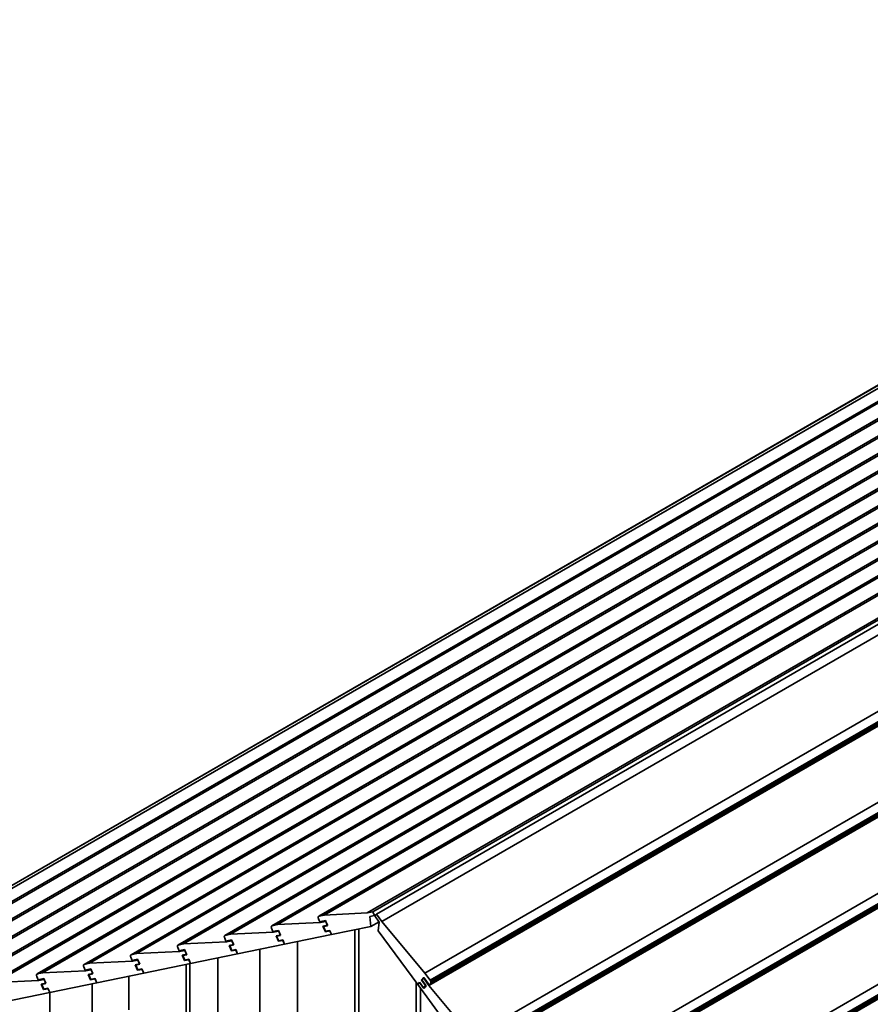
# Model space of a CAD drawing. Units: millimetres. Extents: x 1918 to 20360, y -4633 to 3307.
# Drawn here: x 7084 to 8305, y 127 to 1540 of the extents above; entities that cross this region are included whole.
import ezdxf

# ---------------------------------------------------------------- set-up
doc = ezdxf.new("R2010")
doc.units = ezdxf.units.MM
doc.header["$MEASUREMENT"] = 0
doc.layers.add('New_0_Pen_No__7_Pen_No__7', color=7, linetype='Continuous', lineweight=35)

msp = doc.modelspace()

# ---------------------------------------------------------------- linework, layer by layer
at = {"layer": 'New_0_Pen_No__7_Pen_No__7', "color": 7, "linetype": 'Continuous', "lineweight": 35}
for p, q in [((9807.5, 1539.9), (7590.4, 259.9)), ((9807.5, 1539.9), (7590.4, 259.9)), ((7590.4, 259.9), (9807.5, 1539.9)), ((7513.1, 253.7), (9730.1, 1533.7)), ((7513.1, 253.7), (9730.1, 1533.7)), ((9730.1, 1533.7), (7513.1, 253.7)), ((7513.4, 253.8), (9730.5, 1533.8)), ((7513.4, 253.8), (9730.5, 1533.8)), ((9730.5, 1533.8), (7513.4, 253.8)), ((9738, 1535.3), (7521, 255.3)), ((9738, 1535.3), (7521, 255.3)), ((7521, 255.3), (9738, 1535.3)), ((9799.6, 1538.3), (7582.6, 258.3)), ((9799.6, 1538.3), (7582.6, 258.3)), ((7582.6, 258.3), (9799.6, 1538.3)), ((9812.9, 1536.7), (7595.8, 256.7)), ((9812.9, 1536.7), (7595.8, 256.7)), ((7595.8, 256.7), (9812.9, 1536.7)), ((9820.7, 1526), (7603.7, 246)), ((9820.7, 1526), (7603.7, 246)), ((7603.7, 246), (9820.7, 1526)), ((9662.8, 1519.8), (7445.7, 239.8)), ((9662.8, 1519.8), (7445.7, 239.8)), ((7445.7, 239.8), (9662.8, 1519.8)), ((9663.1, 1519.9), (7446, 239.9)), ((9663.1, 1519.9), (7446, 239.9)), ((7446, 239.9), (9663.1, 1519.9)), ((9670.6, 1521.5), (7453.6, 241.5)), ((9670.6, 1521.5), (7453.6, 241.5)), ((7453.6, 241.5), (9670.6, 1521.5)), ((9595.4, 1506), (7378.4, 226)), ((9595.4, 1506), (7378.4, 226)), ((7378.4, 226), (9595.4, 1506)), ((9595.7, 1506.1), (7378.7, 226.1)), ((9595.7, 1506.1), (7378.7, 226.1)), ((7378.7, 226.1), (9595.7, 1506.1)), ((9603.3, 1507.6), (7386.2, 227.6)), ((9603.3, 1507.6), (7386.2, 227.6)), ((7386.2, 227.6), (9603.3, 1507.6)), ((9528, 1492.1), (7311, 212.1)), ((9528, 1492.1), (7311, 212.1)), ((7311, 212.1), (9528, 1492.1)), ((9528.3, 1492.2), (7311.3, 212.2)), ((9528.3, 1492.2), (7311.3, 212.2)), ((7311.3, 212.2), (9528.3, 1492.2)), ((9535.9, 1493.8), (7318.8, 213.8)), ((9535.9, 1493.8), (7318.8, 213.8)), ((7318.8, 213.8), (9535.9, 1493.8)), ((9460.6, 1478.3), (7243.6, 198.3)), ((9460.6, 1478.3), (7243.6, 198.3)), ((7243.6, 198.3), (9460.6, 1478.3)), ((9460.9, 1478.4), (7243.9, 198.4)), ((9460.9, 1478.4), (7243.9, 198.4)), ((7243.9, 198.4), (9460.9, 1478.4)), ((9468.5, 1479.9), (7251.5, 199.9)), ((9468.5, 1479.9), (7251.5, 199.9)), ((7251.5, 199.9), (9468.5, 1479.9)), ((9393.2, 1464.4), (7176.2, 184.4)), ((9393.2, 1464.4), (7176.2, 184.4)), ((7176.2, 184.4), (9393.2, 1464.4)), ((9393.6, 1464.5), (7176.5, 184.5)), ((9393.6, 1464.5), (7176.5, 184.5)), ((7176.5, 184.5), (9393.6, 1464.5)), ((9401.1, 1466.1), (7184.1, 186.1)), ((9401.1, 1466.1), (7184.1, 186.1)), ((7184.1, 186.1), (9401.1, 1466.1)), ((9325.9, 1450.6), (7108.8, 170.6)), ((9325.9, 1450.6), (7108.8, 170.6)), ((7108.8, 170.6), (9325.9, 1450.6)), ((9326.2, 1450.7), (7109.1, 170.7)), ((9326.2, 1450.7), (7109.1, 170.7)), ((7109.1, 170.7), (9326.2, 1450.7)), ((9333.7, 1452.2), (7116.7, 172.2)), ((9333.7, 1452.2), (7116.7, 172.2)), ((7116.7, 172.2), (9333.7, 1452.2)), ((7665.3, 171.9), (9882.3, 1451.9)), ((7665.3, 171.9), (9882.3, 1451.9)), ((9882.3, 1451.9), (7665.3, 171.9)), ((9889.9, 1441.6), (7672.9, 161.6)), ((9889.9, 1441.6), (7672.9, 161.6)), ((7672.9, 161.6), (9889.9, 1441.6)), ((7673.2, 161.2), (9890.2, 1441.2)), ((7673.2, 161.2), (9890.2, 1441.2)), ((9890.2, 1441.2), (7673.2, 161.2)), ((9258.5, 1436.7), (7041.4, 156.7)), ((9258.5, 1436.7), (7041.4, 156.7)), ((7041.4, 156.7), (9258.5, 1436.7)), ((9258.8, 1436.8), (7041.8, 156.8)), ((9258.8, 1436.8), (7041.8, 156.8)), ((7041.8, 156.8), (9258.8, 1436.8)), ((9266.3, 1438.4), (7049.3, 158.4)), ((9266.3, 1438.4), (7049.3, 158.4)), ((7049.3, 158.4), (9266.3, 1438.4)), ((9888.1, 1434.3), (7671.1, 154.3)), ((9888.1, 1434.3), (7671.1, 154.3)), ((7671.1, 154.3), (9888.1, 1434.3)), ((9888.6, 1434.9), (7671.6, 154.9)), ((7671.6, 154.9), (9888.6, 1434.9)), ((9888.6, 1434.9), (7671.6, 154.9)), ((9890.5, 1440.6), (7673.4, 160.6)), ((9890.5, 1440.6), (7673.4, 160.6)), ((7673.4, 160.6), (9890.5, 1440.6)), ((9890.6, 1437.1), (7673.5, 157.1)), ((7673.5, 157.1), (9890.6, 1437.1)), ((9890.6, 1437.1), (7673.5, 157.1)), ((7673.7, 160.1), (9890.7, 1440.1)), ((7673.7, 160.1), (9890.7, 1440.1)), ((9890.7, 1440.1), (7673.7, 160.1)), ((7673.7, 157.4), (9890.8, 1437.4)), ((9890.8, 1437.4), (7673.7, 157.4)), ((7673.7, 157.4), (9890.8, 1437.4)), ((7673.8, 159.6), (9890.9, 1439.6)), ((7673.8, 159.6), (9890.9, 1439.6)), ((9890.9, 1439.6), (7673.8, 159.6)), ((9891, 1439.1), (7673.9, 159.1)), ((9891, 1439.1), (7673.9, 159.1)), ((7673.9, 159.1), (9891, 1439.1)), ((9890.9, 1437.7), (7673.9, 157.7)), ((7673.9, 157.7), (9890.9, 1437.7)), ((9890.9, 1437.7), (7673.9, 157.7)), ((7674, 158.6), (9891, 1438.6)), ((7674, 158.6), (9891, 1438.6)), ((7674, 158.6), (9891, 1438.6)), ((7674, 158.1), (9891, 1438.1)), ((9891, 1438.1), (7674, 158.1)), ((7674, 158.1), (9891, 1438.1)), ((9191.1, 1422.9), (6974.1, 142.9)), ((9191.1, 1422.9), (6974.1, 142.9)), ((6974.1, 142.9), (9191.1, 1422.9)), ((9191.4, 1423), (6974.4, 143)), ((9191.4, 1423), (6974.4, 143)), ((6974.4, 143), (9191.4, 1423)), ((9199, 1424.5), (6981.9, 144.5)), ((9199, 1424.5), (6981.9, 144.5)), ((6981.9, 144.5), (9199, 1424.5)), ((9123.7, 1409), (6906.7, 129)), ((9123.7, 1409), (6906.7, 129)), ((6906.7, 129), (9123.7, 1409)), ((9124, 1409.1), (6907, 129.1)), ((9124, 1409.1), (6907, 129.1)), ((6907, 129.1), (9124, 1409.1)), ((9131.6, 1410.7), (6914.6, 130.7)), ((9131.6, 1410.7), (6914.6, 130.7)), ((6914.6, 130.7), (9131.6, 1410.7)), ((9056.3, 1395.2), (6839.3, 115.2)), ((9056.3, 1395.2), (6839.3, 115.2)), ((6839.3, 115.2), (9056.3, 1395.2)), ((9056.6, 1395.3), (6839.6, 115.3)), ((9056.6, 1395.3), (6839.6, 115.3)), ((6839.6, 115.3), (9056.6, 1395.3)), ((9064.2, 1396.8), (6847.2, 116.8)), ((9064.2, 1396.8), (6847.2, 116.8)), ((6847.2, 116.8), (9064.2, 1396.8)), ((6722.1, 91.2), (8939.1, 1371.2)), ((6722.1, 91.2), (8939.1, 1371.2)), ((8939.1, 1371.2), (6722.1, 91.2)), ((8988.9, 1381.3), (6771.9, 101.3)), ((8988.9, 1381.3), (6771.9, 101.3)), ((6771.9, 101.3), (8988.9, 1381.3)), ((8989.3, 1381.4), (6772.2, 101.4)), ((8989.3, 1381.4), (6772.2, 101.4)), ((6772.2, 101.4), (8989.3, 1381.4)), ((8996.8, 1383), (6779.8, 103)), ((8996.8, 1383), (6779.8, 103)), ((6779.8, 103), (8996.8, 1383)), ((8926.9, 1368.5), (6709.9, 88.5)), ((8926.9, 1368.5), (6709.9, 88.5)), ((6709.9, 88.5), (8926.9, 1368.5)), ((6710.5, 88.8), (8927.6, 1368.8)), ((6710.5, 88.8), (8927.6, 1368.8)), ((8927.6, 1368.8), (6710.5, 88.8)), ((9949.7, 1360.3), (7732.7, 80.3)), ((9949.7, 1360.3), (7732.7, 80.3)), ((7732.7, 80.3), (9949.7, 1360.3)), ((9955.5, 1342.7), (7738.5, 62.7)), ((9955.5, 1342.7), (7738.5, 62.7)), ((7738.5, 62.7), (9955.5, 1342.7)), ((9956, 1343.2), (7739, 63.2)), ((7739, 63.2), (9956, 1343.2)), ((9956, 1343.2), (7739, 63.2)), ((9957.3, 1350), (7740.2, 70)), ((9957.3, 1350), (7740.2, 70)), ((7740.2, 70), (9957.3, 1350)), ((9957.6, 1349.5), (7740.6, 69.5)), ((9957.6, 1349.5), (7740.6, 69.5)), ((7740.6, 69.5), (9957.6, 1349.5)), ((7740.8, 69), (9957.9, 1349)), ((7740.8, 69), (9957.9, 1349)), ((9957.9, 1349), (7740.8, 69)), ((9958, 1345.4), (7740.9, 65.4)), ((7740.9, 65.4), (9958, 1345.4)), ((9958, 1345.4), (7740.9, 65.4)), ((7741.1, 68.5), (9958.1, 1348.5)), ((7741.1, 68.5), (9958.1, 1348.5)), ((9958.1, 1348.5), (7741.1, 68.5)), ((9958.2, 1345.7), (7741.1, 65.7)), ((7741.1, 65.7), (9958.2, 1345.7)), ((9958.2, 1345.7), (7741.1, 65.7)), ((9958.2, 1347.9), (7741.2, 67.9)), ((9958.2, 1347.9), (7741.2, 67.9)), ((7741.2, 67.9), (9958.2, 1347.9)), ((7741.3, 67.4), (9958.4, 1347.4)), ((7741.3, 67.4), (9958.4, 1347.4)), ((9958.4, 1347.4), (7741.3, 67.4)), ((7741.3, 66.1), (9958.3, 1346.1)), ((9958.3, 1346.1), (7741.3, 66.1)), ((7741.3, 66.1), (9958.3, 1346.1)), ((9958.4, 1346.9), (7741.4, 66.9)), ((7741.4, 66.9), (9958.4, 1346.9)), ((7741.4, 66.9), (9958.4, 1346.9)), ((7741.4, 66.5), (9958.4, 1346.5)), ((9958.4, 1346.5), (7741.4, 66.5)), ((7741.4, 66.5), (9958.4, 1346.5)), ((10017.1, 1268.6), (7800.1, -11.4)), ((10017.1, 1268.6), (7800.1, -11.4)), ((7800.1, -11.4), (10017.1, 1268.6)), ((10024.6, 1258.3), (7807.6, -21.7)), ((10024.6, 1258.3), (7807.6, -21.7)), ((7807.6, -21.7), (10024.6, 1258.3)), ((10025, 1257.8), (7807.9, -22.2)), ((10025, 1257.8), (7807.9, -22.2)), ((7807.9, -22.2), (10025, 1257.8)), ((10022.9, 1251), (7805.9, -29)), ((10022.9, 1251), (7805.9, -29)), ((7805.9, -29), (10022.9, 1251)), ((10023.4, 1251.6), (7806.4, -28.4)), ((7806.4, -28.4), (10023.4, 1251.6)), ((10023.4, 1251.6), (7806.4, -28.4)), ((7808.2, -22.7), (10025.2, 1257.3)), ((7808.2, -22.7), (10025.2, 1257.3)), ((10025.2, 1257.3), (7808.2, -22.7)), ((10025.3, 1253.8), (7808.3, -26.2)), ((7808.3, -26.2), (10025.3, 1253.8)), ((10025.3, 1253.8), (7808.3, -26.2)), ((7808.4, -23.2), (10025.5, 1256.8)), ((7808.4, -23.2), (10025.5, 1256.8)), ((10025.5, 1256.8), (7808.4, -23.2)), ((10025.5, 1254), (7808.5, -26)), ((7808.5, -26), (10025.5, 1254)), ((10025.5, 1254), (7808.5, -26)), ((10025.6, 1256.3), (7808.6, -23.7)), ((10025.6, 1256.3), (7808.6, -23.7)), ((7808.6, -23.7), (10025.6, 1256.3)), ((7808.7, -24.2), (10025.7, 1255.8)), ((7808.7, -24.2), (10025.7, 1255.8)), ((10025.7, 1255.8), (7808.7, -24.2)), ((7808.7, -25.2), (10025.8, 1254.8)), ((10025.8, 1254.8), (7808.7, -25.2)), ((7808.7, -25.2), (10025.8, 1254.8)), ((7808.7, -25.6), (10025.7, 1254.4)), ((10025.7, 1254.4), (7808.7, -25.6)), ((7808.7, -25.6), (10025.7, 1254.4)), ((10025.8, 1255.3), (7808.8, -24.7)), ((7808.8, -24.7), (10025.8, 1255.3)), ((7808.8, -24.7), (10025.8, 1255.3)), ((10084.5, 1176.9), (7867.4, -103.1)), ((10084.5, 1176.9), (7867.4, -103.1)), ((7867.4, -103.1), (10084.5, 1176.9)), ((10090.3, 1159.4), (7873.2, -120.6)), ((10090.3, 1159.4), (7873.2, -120.6)), ((7873.2, -120.6), (10090.3, 1159.4)), ((10090.8, 1159.9), (7873.7, -120.1)), ((7873.7, -120.1), (10090.8, 1159.9)), ((10090.8, 1159.9), (7873.7, -120.1)), ((10092, 1166.7), (7875, -113.3)), ((10092, 1166.7), (7875, -113.3)), ((7875, -113.3), (10092, 1166.7)), ((10092.3, 1166.2), (7875.3, -113.8)), ((10092.3, 1166.2), (7875.3, -113.8)), ((7875.3, -113.8), (10092.3, 1166.2)), ((7875.6, -114.3), (10092.6, 1165.7)), ((7875.6, -114.3), (10092.6, 1165.7)), ((10092.6, 1165.7), (7875.6, -114.3)), ((10092.7, 1162.1), (7875.7, -117.9)), ((7875.7, -117.9), (10092.7, 1162.1)), ((10092.7, 1162.1), (7875.7, -117.9)), ((7875.8, -114.8), (10092.8, 1165.2)), ((7875.8, -114.8), (10092.8, 1165.2)), ((10092.8, 1165.2), (7875.8, -114.8)), ((10092.9, 1162.4), (7875.9, -117.6)), ((7875.9, -117.6), (10092.9, 1162.4)), ((10092.9, 1162.4), (7875.9, -117.6)), ((10093, 1164.6), (7876, -115.4)), ((10093, 1164.6), (7876, -115.4)), ((7876, -115.4), (10093, 1164.6)), ((7876, -117.2), (10093.1, 1162.8)), ((10093.1, 1162.8), (7876, -117.2)), ((7876, -117.2), (10093.1, 1162.8)), ((7876.1, -115.9), (10093.1, 1164.1)), ((7876.1, -115.9), (10093.1, 1164.1)), ((10093.1, 1164.1), (7876.1, -115.9)), ((10093.2, 1163.6), (7876.1, -116.4)), ((7876.1, -116.4), (10093.2, 1163.6)), ((7876.1, -116.4), (10093.2, 1163.6)), ((7876.1, -116.8), (10093.1, 1163.2)), ((10093.1, 1163.2), (7876.1, -116.8)), ((7876.1, -116.8), (10093.1, 1163.2)), ((7513.4, 253.8), (7521, 255.3)), ((7513.4, 253.8), (7521, 255.3)), ((7521, 255.3), (7513.4, 253.8)), ((7521, 255.3), (7582.6, 258.3)), ((7521, 255.3), (7582.6, 258.3)), ((7582.6, 258.3), (7521, 255.3)), ((7582.6, 258.3), (7590.4, 259.9)), ((7582.6, 258.3), (7590.4, 259.9)), ((7590.4, 259.9), (7582.6, 258.3)), ((7592.9, 254.4), (7586.4, 253.1)), ((7586.4, 253.1), (7592.9, 254.4)), ((7586.4, 253.1), (7592.9, 254.4)), ((7590.4, 259.9), (7592.9, 254.4)), ((7590.4, 259.9), (7592.9, 254.4)), ((7592.9, 254.4), (7590.4, 259.9)), ((7594.7, 255.4), (7592.9, 254.4)), ((7592.9, 254.4), (7594.7, 255.4)), ((7592.9, 254.4), (7594.7, 255.4)), ((7593.4, 254), (7595.8, 256.7)), ((7593.4, 254), (7595.8, 256.7)), ((7595.8, 256.7), (7593.4, 254)), ((7595.8, 256.7), (7603.7, 246)), ((7595.8, 256.7), (7603.7, 246)), ((7603.7, 246), (7595.8, 256.7)), ((7446, 239.9), (7453.6, 241.5)), ((7446, 239.9), (7453.6, 241.5)), ((7453.6, 241.5), (7446, 239.9)), ((7453.6, 241.5), (7515.2, 244.4)), ((7453.6, 241.5), (7515.2, 244.4)), ((7515.2, 244.4), (7453.6, 241.5)), ((7512.3, 252.5), (7512.4, 252.9)), ((7512.3, 252.5), (7512.4, 252.9)), ((7512.4, 252.9), (7512.3, 252.5)), ((7512.3, 252), (7512.3, 252.5)), ((7512.3, 252), (7512.3, 252.5)), ((7512.3, 252.5), (7512.3, 252)), ((7512.3, 251.6), (7512.3, 252)), ((7512.3, 252), (7512.3, 251.6)), ((7512.3, 252), (7512.3, 251.6)), ((7512.4, 251.1), (7512.3, 251.6)), ((7512.3, 251.6), (7512.4, 251.1)), ((7512.3, 251.6), (7512.4, 251.1)), ((7512.4, 252.9), (7512.6, 253.2)), ((7512.4, 252.9), (7512.6, 253.2)), ((7512.6, 253.2), (7512.4, 252.9)), ((7512.5, 250.5), (7512.4, 251.1)), ((7512.4, 251.1), (7512.5, 250.5)), ((7512.4, 251.1), (7512.5, 250.5)), ((7512.7, 250), (7512.5, 250.5)), ((7512.5, 250.5), (7512.7, 250)), ((7512.5, 250.5), (7512.7, 250)), ((7512.6, 253.2), (7512.8, 253.5)), ((7512.6, 253.2), (7512.8, 253.5)), ((7512.8, 253.5), (7512.6, 253.2)), ((7514.7, 245.6), (7512.7, 250)), ((7512.7, 250), (7514.7, 245.6)), ((7512.7, 250), (7514.7, 245.6)), ((7512.8, 253.5), (7513.1, 253.7)), ((7512.8, 253.5), (7513.1, 253.7)), ((7513.1, 253.7), (7512.8, 253.5)), ((7513.1, 253.7), (7513.4, 253.8)), ((7513.1, 253.7), (7513.4, 253.8)), ((7513.4, 253.8), (7513.1, 253.7)), ((7522.6, 247.2), (7514.7, 245.6)), ((7514.7, 245.6), (7522.6, 247.2)), ((7514.7, 245.6), (7522.6, 247.2)), ((7518.6, 246.4), (7515.2, 244.4)), ((7518.6, 246.4), (7515.2, 244.4)), ((7515.2, 244.4), (7518.6, 246.4)), ((7515.2, 244.4), (7523.1, 246)), ((7515.2, 244.4), (7523.1, 246)), ((7523.1, 246), (7515.2, 244.4)), ((7525.5, 240.5), (7519.1, 239.2)), ((7519.1, 239.2), (7525.5, 240.5)), ((7519.1, 239.2), (7525.5, 240.5)), ((7525.7, 240), (7522.6, 247.2)), ((7522.6, 247.2), (7525.7, 240)), ((7522.6, 247.2), (7525.7, 240)), ((7523.1, 246), (7525.5, 240.5)), ((7523.1, 246), (7525.5, 240.5)), ((7525.5, 240.5), (7523.1, 246)), ((7586.4, 253.1), (7587.9, 238.9)), ((7586.4, 253.1), (7587.9, 238.9)), ((7587.9, 238.9), (7586.4, 253.1)), ((7599.6, 245.6), (7587.9, 238.9)), ((7587.9, 238.9), (7599.6, 245.6)), ((7587.9, 238.9), (7599.6, 245.6)), ((7599.9, 245.2), (7593.4, 254)), ((7593.4, 254), (7599.9, 245.2)), ((7593.4, 254), (7599.9, 245.2)), ((7598.4, 232.7), (7599.9, 245.2)), ((7598.4, 232.7), (7599.9, 245.2)), ((7599.9, 245.2), (7598.4, 232.7)), ((7603.7, 246), (7665.3, 171.9)), ((7603.7, 246), (7665.3, 171.9)), ((7665.3, 171.9), (7603.7, 246)), ((7378.4, 226), (7378.7, 226.1)), ((7378.4, 226), (7378.7, 226.1)), ((7378.7, 226.1), (7378.4, 226)), ((7378.7, 226.1), (7386.2, 227.6)), ((7378.7, 226.1), (7386.2, 227.6)), ((7386.2, 227.6), (7378.7, 226.1)), ((7386.2, 227.6), (7447.8, 230.6)), ((7386.2, 227.6), (7447.8, 230.6)), ((7447.8, 230.6), (7386.2, 227.6)), ((7444.9, 238.2), (7445, 238.6)), ((7444.9, 238.2), (7445, 238.6)), ((7445, 238.6), (7444.9, 238.2)), ((7444.9, 237.7), (7444.9, 238.2)), ((7444.9, 238.2), (7444.9, 237.7)), ((7444.9, 238.2), (7444.9, 237.7)), ((7445, 237.2), (7444.9, 237.7)), ((7444.9, 237.7), (7445, 237.2)), ((7444.9, 237.7), (7445, 237.2)), ((7445, 238.6), (7445.1, 239)), ((7445, 238.6), (7445.1, 239)), ((7445.1, 239), (7445, 238.6)), ((7445.2, 236.7), (7445, 237.2)), ((7445, 237.2), (7445.2, 236.7)), ((7445, 237.2), (7445.2, 236.7)), ((7445.1, 239), (7445.2, 239.4)), ((7445.1, 239), (7445.2, 239.4)), ((7445.2, 239.4), (7445.1, 239)), ((7445.2, 239.4), (7445.5, 239.6)), ((7445.2, 239.4), (7445.5, 239.6)), ((7445.5, 239.6), (7445.2, 239.4)), ((7445.4, 236.2), (7445.2, 236.7)), ((7445.2, 236.7), (7445.4, 236.2)), ((7445.2, 236.7), (7445.4, 236.2)), ((7447.3, 231.7), (7445.4, 236.2)), ((7445.4, 236.2), (7447.3, 231.7)), ((7445.4, 236.2), (7447.3, 231.7)), ((7445.5, 239.6), (7445.7, 239.8)), ((7445.5, 239.6), (7445.7, 239.8)), ((7445.7, 239.8), (7445.5, 239.6)), ((7445.7, 239.8), (7446, 239.9)), ((7445.7, 239.8), (7446, 239.9)), ((7446, 239.9), (7445.7, 239.8)), ((7455.2, 233.3), (7447.3, 231.7)), ((7447.3, 231.7), (7455.2, 233.3)), ((7447.3, 231.7), (7455.2, 233.3)), ((7451.2, 232.5), (7447.8, 230.6)), ((7451.2, 232.5), (7447.8, 230.6)), ((7447.8, 230.6), (7451.2, 232.5)), ((7447.8, 230.6), (7455.7, 232.2)), ((7447.8, 230.6), (7455.7, 232.2)), ((7455.7, 232.2), (7447.8, 230.6)), ((7458.1, 226.6), (7451.7, 225.3)), ((7451.7, 225.3), (7458.1, 226.6)), ((7451.7, 225.3), (7458.1, 226.6)), ((7452.6, 225), (7458.3, 226.1)), ((7452.6, 225), (7458.3, 226.1)), ((7458.3, 226.1), (7452.6, 225)), ((7458.3, 226.1), (7455.2, 233.3)), ((7455.2, 233.3), (7458.3, 226.1)), ((7455.2, 233.3), (7458.3, 226.1)), ((7455.7, 232.2), (7458.1, 226.6)), ((7455.7, 232.2), (7458.1, 226.6)), ((7458.1, 226.6), (7455.7, 232.2)), ((7531.3, 227.2), (7463.9, 213.4)), ((7463.9, 213.4), (7531.3, 227.2)), ((7463.9, 213.4), (7531.3, 227.2)), ((7519.1, 239.2), (7522.5, 231.4)), ((7519.1, 239.2), (7522.5, 231.4)), ((7522.5, 231.4), (7519.1, 239.2)), ((7520, 238.8), (7525.7, 240)), ((7520, 238.8), (7525.7, 240)), ((7525.7, 240), (7520, 238.8)), ((7521.5, 239.7), (7520, 238.8)), ((7521.5, 239.7), (7520, 238.8)), ((7521.5, 239.7), (7520, 238.8)), ((7522.9, 232.2), (7520, 238.8)), ((7520, 238.8), (7522.9, 232.2)), ((7520, 238.8), (7522.9, 232.2)), ((7522.5, 231.4), (7528.9, 232.7)), ((7522.5, 231.4), (7528.9, 232.7)), ((7528.9, 232.7), (7522.5, 231.4)), ((7524.2, 232.4), (7522.5, 231.4)), ((7524.2, 232.4), (7522.5, 231.4)), ((7522.5, 231.4), (7524.2, 232.4)), ((7528.6, 233.3), (7522.9, 232.2)), ((7522.9, 232.2), (7528.6, 233.3)), ((7522.9, 232.2), (7528.6, 233.3)), ((7531.3, 227.2), (7528.6, 233.3)), ((7528.6, 233.3), (7531.3, 227.2)), ((7528.6, 233.3), (7531.3, 227.2)), ((7528.9, 232.7), (7531.3, 227.2)), ((7528.9, 232.7), (7531.3, 227.2)), ((7531.3, 227.2), (7528.9, 232.7)), ((7587.9, 238.9), (7531.3, 227.2)), ((7531.3, 227.2), (7587.9, 238.9)), ((7531.3, 227.2), (7587.9, 238.9)), ((7531.3, 227.2), (7531.3, 227.2)), ((7531.3, 227.2), (7531.3, 227.2)), ((7531.3, 227.2), (7531.3, 227.2)), ((7564.6, 234.1), (7564.6, -9.1)), ((7564.6, 234.1), (7564.6, -9.1)), ((7564.6, -9.1), (7564.6, 234.1)), ((7570.6, -10.6), (7570.6, 235.3)), ((7570.6, -10.6), (7570.6, 235.3)), ((7570.6, 235.3), (7570.6, -10.6)), ((7655, 155.8), (7598.4, 232.7)), ((7598.4, 232.7), (7655, 155.8)), ((7598.4, 232.7), (7655, 155.8)), ((7310.5, 211.7), (7310.7, 211.9)), ((7310.5, 211.7), (7310.7, 211.9)), ((7310.7, 211.9), (7310.5, 211.7)), ((7310.7, 211.9), (7311, 212.1)), ((7310.7, 211.9), (7311, 212.1)), ((7311, 212.1), (7310.7, 211.9)), ((7311, 212.1), (7311.3, 212.2)), ((7311, 212.1), (7311.3, 212.2)), ((7311.3, 212.2), (7311, 212.1)), ((7311.3, 212.2), (7318.8, 213.8)), ((7311.3, 212.2), (7318.8, 213.8)), ((7318.8, 213.8), (7311.3, 212.2)), ((7318.8, 213.8), (7380.4, 216.7)), ((7318.8, 213.8), (7380.4, 216.7)), ((7380.4, 216.7), (7318.8, 213.8)), ((7377.5, 224.3), (7377.6, 224.8)), ((7377.5, 224.3), (7377.6, 224.8)), ((7377.6, 224.8), (7377.5, 224.3)), ((7377.5, 223.9), (7377.5, 224.3)), ((7377.5, 224.3), (7377.5, 223.9)), ((7377.5, 224.3), (7377.5, 223.9)), ((7377.6, 223.4), (7377.5, 223.9)), ((7377.5, 223.9), (7377.6, 223.4)), ((7377.5, 223.9), (7377.6, 223.4)), ((7377.6, 224.8), (7377.7, 225.2)), ((7377.6, 224.8), (7377.7, 225.2)), ((7377.7, 225.2), (7377.6, 224.8)), ((7377.8, 222.8), (7377.6, 223.4)), ((7377.6, 223.4), (7377.8, 222.8)), ((7377.6, 223.4), (7377.8, 222.8)), ((7377.7, 225.2), (7377.9, 225.5)), ((7377.7, 225.2), (7377.9, 225.5)), ((7377.9, 225.5), (7377.7, 225.2)), ((7378, 222.3), (7377.8, 222.8)), ((7377.8, 222.8), (7378, 222.3)), ((7377.8, 222.8), (7378, 222.3)), ((7377.9, 225.5), (7378.1, 225.8)), ((7377.9, 225.5), (7378.1, 225.8)), ((7378.1, 225.8), (7377.9, 225.5)), ((7379.9, 217.9), (7378, 222.3)), ((7378, 222.3), (7379.9, 217.9)), ((7378, 222.3), (7379.9, 217.9)), ((7378.1, 225.8), (7378.4, 226)), ((7378.1, 225.8), (7378.4, 226)), ((7378.4, 226), (7378.1, 225.8)), ((7387.8, 219.5), (7379.9, 217.9)), ((7379.9, 217.9), (7387.8, 219.5)), ((7379.9, 217.9), (7387.8, 219.5)), ((7383.8, 218.7), (7380.4, 216.7)), ((7383.8, 218.7), (7380.4, 216.7)), ((7380.4, 216.7), (7383.8, 218.7)), ((7380.4, 216.7), (7388.3, 218.3)), ((7380.4, 216.7), (7388.3, 218.3)), ((7388.3, 218.3), (7380.4, 216.7)), ((7390.7, 212.8), (7384.3, 211.5)), ((7384.3, 211.5), (7390.7, 212.8)), ((7384.3, 211.5), (7390.7, 212.8)), ((7385.2, 211.1), (7391, 212.3)), ((7385.2, 211.1), (7391, 212.3)), ((7391, 212.3), (7385.2, 211.1)), ((7386.7, 212), (7385.2, 211.1)), ((7386.7, 212), (7385.2, 211.1)), ((7386.7, 212), (7385.2, 211.1)), ((7391, 212.3), (7387.8, 219.5)), ((7387.8, 219.5), (7391, 212.3)), ((7387.8, 219.5), (7391, 212.3)), ((7388.3, 218.3), (7390.7, 212.8)), ((7388.3, 218.3), (7390.7, 212.8)), ((7390.7, 212.8), (7388.3, 218.3)), ((7463.9, 213.4), (7396.6, 199.5)), ((7396.6, 199.5), (7463.9, 213.4)), ((7396.6, 199.5), (7463.9, 213.4)), ((7451.7, 225.3), (7455.1, 217.6)), ((7451.7, 225.3), (7455.1, 217.6)), ((7455.1, 217.6), (7451.7, 225.3)), ((7454.1, 225.8), (7452.6, 225)), ((7454.1, 225.8), (7452.6, 225)), ((7454.1, 225.8), (7452.6, 225)), ((7455.5, 218.3), (7452.6, 225)), ((7452.6, 225), (7455.5, 218.3)), ((7452.6, 225), (7455.5, 218.3)), ((7455.1, 217.6), (7461.5, 218.9)), ((7455.1, 217.6), (7461.5, 218.9)), ((7461.5, 218.9), (7455.1, 217.6)), ((7456.8, 218.6), (7455.1, 217.6)), ((7456.8, 218.6), (7455.1, 217.6)), ((7455.1, 217.6), (7456.8, 218.6)), ((7461.3, 219.5), (7455.5, 218.3)), ((7455.5, 218.3), (7461.3, 219.5)), ((7455.5, 218.3), (7461.3, 219.5)), ((7463.9, 213.4), (7461.3, 219.5)), ((7461.3, 219.5), (7463.9, 213.4)), ((7461.3, 219.5), (7463.9, 213.4)), ((7461.5, 218.9), (7463.9, 213.4)), ((7461.5, 218.9), (7463.9, 213.4)), ((7463.9, 213.4), (7461.5, 218.9)), ((7464, 213.4), (7463.9, 213.4)), ((7463.9, 213.4), (7464, 213.4)), ((7463.9, 213.4), (7464, 213.4)), ((7482.3, 6.7), (7482.3, 217.2)), ((7482.3, 6.7), (7482.3, 217.2)), ((7482.3, 217.2), (7482.3, 6.7)), ((7242.9, 197.5), (7243.1, 197.8)), ((7242.9, 197.5), (7243.1, 197.8)), ((7243.1, 197.8), (7242.9, 197.5)), ((7243.1, 197.8), (7243.3, 198.1)), ((7243.1, 197.8), (7243.3, 198.1)), ((7243.3, 198.1), (7243.1, 197.8)), ((7243.3, 198.1), (7243.6, 198.3)), ((7243.3, 198.1), (7243.6, 198.3)), ((7243.6, 198.3), (7243.3, 198.1)), ((7243.6, 198.3), (7243.9, 198.4)), ((7243.6, 198.3), (7243.9, 198.4)), ((7243.9, 198.4), (7243.6, 198.3)), ((7243.9, 198.4), (7251.5, 199.9)), ((7243.9, 198.4), (7251.5, 199.9)), ((7251.5, 199.9), (7243.9, 198.4)), ((7251.5, 199.9), (7313.1, 202.9)), ((7251.5, 199.9), (7313.1, 202.9)), ((7313.1, 202.9), (7251.5, 199.9)), ((7310.1, 210.5), (7310.2, 210.9)), ((7310.1, 210.5), (7310.2, 210.9)), ((7310.2, 210.9), (7310.1, 210.5)), ((7310.2, 210), (7310.1, 210.5)), ((7310.1, 210.5), (7310.2, 210)), ((7310.1, 210.5), (7310.2, 210)), ((7310.2, 210.9), (7310.3, 211.3)), ((7310.2, 210.9), (7310.3, 211.3)), ((7310.3, 211.3), (7310.2, 210.9)), ((7310.2, 209.5), (7310.2, 210)), ((7310.2, 210), (7310.2, 209.5)), ((7310.2, 210), (7310.2, 209.5)), ((7310.4, 209), (7310.2, 209.5)), ((7310.2, 209.5), (7310.4, 209)), ((7310.2, 209.5), (7310.4, 209)), ((7310.3, 211.3), (7310.5, 211.7)), ((7310.3, 211.3), (7310.5, 211.7)), ((7310.5, 211.7), (7310.3, 211.3)), ((7310.6, 208.5), (7310.4, 209)), ((7310.4, 209), (7310.6, 208.5)), ((7310.4, 209), (7310.6, 208.5)), ((7312.5, 204), (7310.6, 208.5)), ((7310.6, 208.5), (7312.5, 204)), ((7310.6, 208.5), (7312.5, 204)), ((7320.4, 205.6), (7312.5, 204)), ((7312.5, 204), (7320.4, 205.6)), ((7312.5, 204), (7320.4, 205.6)), ((7316.4, 204.8), (7313.1, 202.9)), ((7316.4, 204.8), (7313.1, 202.9)), ((7313.1, 202.9), (7316.4, 204.8)), ((7313.1, 202.9), (7320.9, 204.5)), ((7313.1, 202.9), (7320.9, 204.5)), ((7320.9, 204.5), (7313.1, 202.9)), ((7323.4, 198.9), (7316.9, 197.6)), ((7316.9, 197.6), (7323.4, 198.9)), ((7316.9, 197.6), (7323.4, 198.9)), ((7317.8, 197.3), (7323.6, 198.4)), ((7317.8, 197.3), (7323.6, 198.4)), ((7323.6, 198.4), (7317.8, 197.3)), ((7319.3, 198.1), (7317.8, 197.3)), ((7319.3, 198.1), (7317.8, 197.3)), ((7319.3, 198.1), (7317.8, 197.3)), ((7323.6, 198.4), (7320.4, 205.6)), ((7320.4, 205.6), (7323.6, 198.4)), ((7320.4, 205.6), (7323.6, 198.4)), ((7320.9, 204.5), (7323.4, 198.9)), ((7320.9, 204.5), (7323.4, 198.9)), ((7323.4, 198.9), (7320.9, 204.5)), ((7396.6, 199.5), (7329.2, 185.7)), ((7329.2, 185.7), (7396.6, 199.5)), ((7329.2, 185.7), (7396.6, 199.5)), ((7384.3, 211.5), (7387.7, 203.7)), ((7384.3, 211.5), (7387.7, 203.7)), ((7387.7, 203.7), (7384.3, 211.5)), ((7388.1, 204.5), (7385.2, 211.1)), ((7385.2, 211.1), (7388.1, 204.5)), ((7385.2, 211.1), (7388.1, 204.5)), ((7387.7, 203.7), (7394.1, 205)), ((7387.7, 203.7), (7394.1, 205)), ((7394.1, 205), (7387.7, 203.7)), ((7389.4, 204.7), (7387.7, 203.7)), ((7389.4, 204.7), (7387.7, 203.7)), ((7387.7, 203.7), (7389.4, 204.7)), ((7393.9, 205.6), (7388.1, 204.5)), ((7388.1, 204.5), (7393.9, 205.6)), ((7388.1, 204.5), (7393.9, 205.6)), ((7396.6, 199.5), (7393.9, 205.6)), ((7393.9, 205.6), (7396.6, 199.5)), ((7393.9, 205.6), (7396.6, 199.5)), ((7394.1, 205), (7396.6, 199.5)), ((7394.1, 205), (7396.6, 199.5)), ((7396.6, 199.5), (7394.1, 205)), ((7396.6, 199.5), (7396.6, 199.5)), ((7396.6, 199.5), (7396.6, 199.5)), ((7396.6, 199.5), (7396.6, 199.5)), ((7428.6, -1186.2), (7428.6, 206.1)), ((7428.6, -1186.2), (7428.6, 206.1)), ((7428.6, 206.1), (7428.6, -1186.2)), ((7175.5, 183.6), (7175.7, 184)), ((7175.5, 183.6), (7175.7, 184)), ((7175.7, 184), (7175.5, 183.6)), ((7175.7, 184), (7175.9, 184.2)), ((7175.7, 184), (7175.9, 184.2)), ((7175.9, 184.2), (7175.7, 184)), ((7175.9, 184.2), (7176.2, 184.4)), ((7175.9, 184.2), (7176.2, 184.4)), ((7176.2, 184.4), (7175.9, 184.2)), ((7176.2, 184.4), (7176.5, 184.5)), ((7176.2, 184.4), (7176.5, 184.5)), ((7176.5, 184.5), (7176.2, 184.4)), ((7176.5, 184.5), (7184.1, 186.1)), ((7176.5, 184.5), (7184.1, 186.1)), ((7184.1, 186.1), (7176.5, 184.5)), ((7184.1, 186.1), (7245.7, 189)), ((7184.1, 186.1), (7245.7, 189)), ((7245.7, 189), (7184.1, 186.1)), ((7242.8, 197.1), (7242.9, 197.5)), ((7242.8, 197.1), (7242.9, 197.5)), ((7242.9, 197.5), (7242.8, 197.1)), ((7242.8, 196.6), (7242.8, 197.1)), ((7242.8, 196.6), (7242.8, 197.1)), ((7242.8, 197.1), (7242.8, 196.6)), ((7242.8, 196.2), (7242.8, 196.6)), ((7242.8, 196.6), (7242.8, 196.2)), ((7242.8, 196.6), (7242.8, 196.2)), ((7242.9, 195.7), (7242.8, 196.2)), ((7242.8, 196.2), (7242.9, 195.7)), ((7242.8, 196.2), (7242.9, 195.7)), ((7243, 195.1), (7242.9, 195.7)), ((7242.9, 195.7), (7243, 195.1)), ((7242.9, 195.7), (7243, 195.1)), ((7243.2, 194.6), (7243, 195.1)), ((7243, 195.1), (7243.2, 194.6)), ((7243, 195.1), (7243.2, 194.6)), ((7245.2, 190.2), (7243.2, 194.6)), ((7243.2, 194.6), (7245.2, 190.2)), ((7243.2, 194.6), (7245.2, 190.2)), ((7253, 191.8), (7245.2, 190.2)), ((7245.2, 190.2), (7253, 191.8)), ((7245.2, 190.2), (7253, 191.8)), ((7249, 191), (7245.7, 189)), ((7249, 191), (7245.7, 189)), ((7245.7, 189), (7249, 191)), ((7245.7, 189), (7253.6, 190.6)), ((7245.7, 189), (7253.6, 190.6)), ((7253.6, 190.6), (7245.7, 189)), ((7256, 185.1), (7249.5, 183.8)), ((7249.5, 183.8), (7256, 185.1)), ((7249.5, 183.8), (7256, 185.1)), ((7249.5, 183.8), (7252.9, 176)), ((7249.5, 183.8), (7252.9, 176)), ((7252.9, 176), (7249.5, 183.8)), ((7250.5, 183.4), (7256.2, 184.6)), ((7250.5, 183.4), (7256.2, 184.6)), ((7256.2, 184.6), (7250.5, 183.4)), ((7252, 184.3), (7250.5, 183.4)), ((7252, 184.3), (7250.5, 183.4)), ((7252, 184.3), (7250.5, 183.4)), ((7256.2, 184.6), (7253, 191.8)), ((7253, 191.8), (7256.2, 184.6)), ((7253, 191.8), (7256.2, 184.6)), ((7253.6, 190.6), (7256, 185.1)), ((7253.6, 190.6), (7256, 185.1)), ((7256, 185.1), (7253.6, 190.6)), ((7329.2, 185.7), (7261.8, 171.8)), ((7261.8, 171.8), (7329.2, 185.7)), ((7261.8, 171.8), (7329.2, 185.7)), ((7316.9, 197.6), (7320.3, 189.9)), ((7316.9, 197.6), (7320.3, 189.9)), ((7320.3, 189.9), (7316.9, 197.6)), ((7320.8, 190.6), (7317.8, 197.3)), ((7317.8, 197.3), (7320.8, 190.6)), ((7317.8, 197.3), (7320.8, 190.6)), ((7320.3, 189.9), (7326.8, 191.2)), ((7320.3, 189.9), (7326.8, 191.2)), ((7326.8, 191.2), (7320.3, 189.9)), ((7322.1, 190.9), (7320.3, 189.9)), ((7322.1, 190.9), (7320.3, 189.9)), ((7320.3, 189.9), (7322.1, 190.9)), ((7326.5, 191.8), (7320.8, 190.6)), ((7320.8, 190.6), (7326.5, 191.8)), ((7320.8, 190.6), (7326.5, 191.8)), ((7322.9, -1040.2), (7322.9, 184.4)), ((7322.9, -1040.2), (7322.9, 184.4)), ((7322.9, 184.4), (7322.9, -1040.2)), ((7329.2, 185.7), (7326.5, 191.8)), ((7326.5, 191.8), (7329.2, 185.7)), ((7326.5, 191.8), (7329.2, 185.7)), ((7326.8, 191.2), (7329.2, 185.7)), ((7326.8, 191.2), (7329.2, 185.7)), ((7329.2, 185.7), (7326.8, 191.2)), ((7328.1, -1043.2), (7328.1, 185.5)), ((7328.1, -1043.2), (7328.1, 185.5)), ((7328.1, 185.5), (7328.1, -1043.2)), ((7329.2, 185.7), (7329.2, 185.7)), ((7329.2, 185.7), (7329.2, 185.7)), ((7329.2, 185.7), (7329.2, 185.7)), ((7368, -1151.2), (7368, 193.7)), ((7368, -1151.2), (7368, 193.7)), ((7368, 193.7), (7368, -1151.2)), ((7108.1, 169.4), (7108.2, 169.8)), ((7108.1, 169.4), (7108.2, 169.8)), ((7108.2, 169.8), (7108.1, 169.4)), ((7108.2, 169.8), (7108.3, 170.1)), ((7108.2, 169.8), (7108.3, 170.1)), ((7108.3, 170.1), (7108.2, 169.8)), ((7108.3, 170.1), (7108.6, 170.4)), ((7108.3, 170.1), (7108.6, 170.4)), ((7108.6, 170.4), (7108.3, 170.1)), ((7108.6, 170.4), (7108.8, 170.6)), ((7108.6, 170.4), (7108.8, 170.6)), ((7108.8, 170.6), (7108.6, 170.4)), ((7108.8, 170.6), (7109.1, 170.7)), ((7108.8, 170.6), (7109.1, 170.7)), ((7109.1, 170.7), (7108.8, 170.6)), ((7109.1, 170.7), (7116.7, 172.2)), ((7109.1, 170.7), (7116.7, 172.2)), ((7116.7, 172.2), (7109.1, 170.7)), ((7116.7, 172.2), (7178.3, 175.2)), ((7116.7, 172.2), (7178.3, 175.2)), ((7178.3, 175.2), (7116.7, 172.2)), ((7175.4, 183.2), (7175.5, 183.6)), ((7175.4, 183.2), (7175.5, 183.6)), ((7175.5, 183.6), (7175.4, 183.2)), ((7175.4, 182.8), (7175.4, 183.2)), ((7175.4, 182.8), (7175.4, 183.2)), ((7175.4, 183.2), (7175.4, 182.8)), ((7175.4, 182.3), (7175.4, 182.8)), ((7175.4, 182.8), (7175.4, 182.3)), ((7175.4, 182.8), (7175.4, 182.3)), ((7175.5, 181.8), (7175.4, 182.3)), ((7175.4, 182.3), (7175.5, 181.8)), ((7175.4, 182.3), (7175.5, 181.8)), ((7175.6, 181.3), (7175.5, 181.8)), ((7175.5, 181.8), (7175.6, 181.3)), ((7175.5, 181.8), (7175.6, 181.3)), ((7175.8, 180.8), (7175.6, 181.3)), ((7175.6, 181.3), (7175.8, 180.8)), ((7175.6, 181.3), (7175.8, 180.8)), ((7177.8, 176.3), (7175.8, 180.8)), ((7175.8, 180.8), (7177.8, 176.3)), ((7175.8, 180.8), (7177.8, 176.3)), ((7185.7, 177.9), (7177.8, 176.3)), ((7177.8, 176.3), (7185.7, 177.9)), ((7177.8, 176.3), (7185.7, 177.9)), ((7181.7, 177.1), (7178.3, 175.2)), ((7181.7, 177.1), (7178.3, 175.2)), ((7178.3, 175.2), (7181.7, 177.1)), ((7178.3, 175.2), (7186.2, 176.8)), ((7178.3, 175.2), (7186.2, 176.8)), ((7186.2, 176.8), (7178.3, 175.2)), ((7188.6, 171.2), (7182.1, 169.9)), ((7182.1, 169.9), (7188.6, 171.2)), ((7182.1, 169.9), (7188.6, 171.2)), ((7182.1, 169.9), (7185.5, 162.2)), ((7182.1, 169.9), (7185.5, 162.2)), ((7185.5, 162.2), (7182.1, 169.9)), ((7183.1, 169.6), (7188.8, 170.7)), ((7183.1, 169.6), (7188.8, 170.7)), ((7188.8, 170.7), (7183.1, 169.6)), ((7184.6, 170.4), (7183.1, 169.6)), ((7184.6, 170.4), (7183.1, 169.6)), ((7184.6, 170.4), (7183.1, 169.6)), ((7186, 162.9), (7183.1, 169.6)), ((7183.1, 169.6), (7186, 162.9)), ((7183.1, 169.6), (7186, 162.9)), ((7188.8, 170.7), (7185.7, 177.9)), ((7185.7, 177.9), (7188.8, 170.7)), ((7185.7, 177.9), (7188.8, 170.7)), ((7186.2, 176.8), (7188.6, 171.2)), ((7186.2, 176.8), (7188.6, 171.2)), ((7188.6, 171.2), (7186.2, 176.8)), ((7261.8, 171.8), (7194.4, 158)), ((7194.4, 158), (7261.8, 171.8)), ((7194.4, 158), (7261.8, 171.8)), ((7253.4, 176.8), (7250.5, 183.4)), ((7250.5, 183.4), (7253.4, 176.8)), ((7250.5, 183.4), (7253.4, 176.8)), ((7252.9, 176), (7259.4, 177.3)), ((7252.9, 176), (7259.4, 177.3)), ((7259.4, 177.3), (7252.9, 176)), ((7254.7, 177), (7252.9, 176)), ((7254.7, 177), (7252.9, 176)), ((7252.9, 176), (7254.7, 177)), ((7259.1, 177.9), (7253.4, 176.8)), ((7253.4, 176.8), (7259.1, 177.9)), ((7253.4, 176.8), (7259.1, 177.9)), ((7261.8, 171.8), (7259.1, 177.9)), ((7259.1, 177.9), (7261.8, 171.8)), ((7259.1, 177.9), (7261.8, 171.8)), ((7259.4, 177.3), (7261.8, 171.8)), ((7259.4, 177.3), (7261.8, 171.8)), ((7261.8, 171.8), (7259.4, 177.3)), ((7261.8, 171.8), (7261.8, 171.8)), ((7261.8, 171.8), (7261.8, 171.8)), ((7261.8, 171.8), (7261.8, 171.8)), ((7665.3, 171.9), (7672.9, 161.6)), ((7665.3, 171.9), (7672.9, 161.6)), ((7672.9, 161.6), (7665.3, 171.9)), ((7049.3, 158.4), (7110.9, 161.3)), ((7049.3, 158.4), (7110.9, 161.3)), ((7110.9, 161.3), (7049.3, 158.4)), ((7108, 168.9), (7108.1, 169.4)), ((7108, 168.9), (7108.1, 169.4)), ((7108.1, 169.4), (7108, 168.9)), ((7108, 168.5), (7108, 168.9)), ((7108, 168.9), (7108, 168.5)), ((7108, 168.9), (7108, 168.5)), ((7108.1, 168), (7108, 168.5)), ((7108, 168.5), (7108.1, 168)), ((7108, 168.5), (7108.1, 168)), ((7108.3, 167.4), (7108.1, 168)), ((7108.1, 168), (7108.3, 167.4)), ((7108.1, 168), (7108.3, 167.4)), ((7108.5, 166.9), (7108.3, 167.4)), ((7108.3, 167.4), (7108.5, 166.9)), ((7108.3, 167.4), (7108.5, 166.9)), ((7110.4, 162.5), (7108.5, 166.9)), ((7108.5, 166.9), (7110.4, 162.5)), ((7108.5, 166.9), (7110.4, 162.5)), ((7118.3, 164.1), (7110.4, 162.5)), ((7110.4, 162.5), (7118.3, 164.1)), ((7110.4, 162.5), (7118.3, 164.1)), ((7114.3, 163.3), (7110.9, 161.3)), ((7114.3, 163.3), (7110.9, 161.3)), ((7110.9, 161.3), (7114.3, 163.3)), ((7110.9, 161.3), (7118.8, 162.9)), ((7110.9, 161.3), (7118.8, 162.9)), ((7118.8, 162.9), (7110.9, 161.3)), ((7121.2, 157.4), (7114.8, 156.1)), ((7114.8, 156.1), (7121.2, 157.4)), ((7114.8, 156.1), (7121.2, 157.4)), ((7114.8, 156.1), (7118.2, 148.3)), ((7114.8, 156.1), (7118.2, 148.3)), ((7118.2, 148.3), (7114.8, 156.1)), ((7115.7, 155.7), (7121.4, 156.9)), ((7115.7, 155.7), (7121.4, 156.9)), ((7121.4, 156.9), (7115.7, 155.7)), ((7117.2, 156.6), (7115.7, 155.7)), ((7117.2, 156.6), (7115.7, 155.7)), ((7117.2, 156.6), (7115.7, 155.7)), ((7118.6, 149.1), (7115.7, 155.7)), ((7115.7, 155.7), (7118.6, 149.1)), ((7115.7, 155.7), (7118.6, 149.1)), ((7121.4, 156.9), (7118.3, 164.1)), ((7118.3, 164.1), (7121.4, 156.9)), ((7118.3, 164.1), (7121.4, 156.9)), ((7118.8, 162.9), (7121.2, 157.4)), ((7118.8, 162.9), (7121.2, 157.4)), ((7121.2, 157.4), (7118.8, 162.9)), ((7194.4, 158), (7127, 144.1)), ((7127, 144.1), (7194.4, 158)), ((7127, 144.1), (7194.4, 158)), ((7185.5, 162.2), (7192, 163.5)), ((7185.5, 162.2), (7192, 163.5)), ((7192, 163.5), (7185.5, 162.2)), ((7187.3, 163.2), (7185.5, 162.2)), ((7187.3, 163.2), (7185.5, 162.2)), ((7185.5, 162.2), (7187.3, 163.2)), ((7191.7, 164.1), (7186, 162.9)), ((7186, 162.9), (7191.7, 164.1)), ((7186, 162.9), (7191.7, 164.1)), ((7187.8, -1047.2), (7187.8, 156.6)), ((7187.8, -1047.2), (7187.8, 156.6)), ((7187.8, 156.6), (7187.8, -1047.2)), ((7194.4, 158), (7191.7, 164.1)), ((7191.7, 164.1), (7194.4, 158)), ((7191.7, 164.1), (7194.4, 158)), ((7192, 163.5), (7194.4, 158)), ((7192, 163.5), (7194.4, 158)), ((7194.4, 158), (7192, 163.5)), ((7194.4, 158), (7194.4, 158)), ((7194.4, 158), (7194.4, 158)), ((7194.4, 158), (7194.4, 158)), ((7240.7, 167.5), (7240.7, 119.3)), ((7240.7, 167.5), (7240.7, 119.3)), ((7240.7, 119.3), (7240.7, 167.5)), ((7652.9, 158.6), (7652.9, -35.1)), ((7652.9, 158.6), (7652.9, -35.1)), ((7652.9, -35.1), (7652.9, 158.6)), ((7657.6, 158.8), (7655, 155.8)), ((7655, 155.8), (7657.6, 158.8)), ((7655, 155.8), (7657.6, 158.8)), ((7655, 155.7), (7657.4, 158.5)), ((7655, 155.7), (7657.4, 158.5)), ((7657.4, 158.5), (7655, 155.7)), ((7722.3, 64.1), (7655, 155.7)), ((7655, 155.7), (7722.3, 64.1)), ((7655, 155.7), (7722.3, 64.1)), ((7657.7, 158.7), (7657.4, 158.5)), ((7657.7, 158.7), (7657.4, 158.5)), ((7657.4, 158.5), (7657.7, 158.7)), ((7657.4, 158.5), (7663.8, 149.7)), ((7657.4, 158.5), (7663.8, 149.7)), ((7663.8, 149.7), (7657.4, 158.5)), ((7663.4, 151), (7657.6, 158.8)), ((7657.6, 158.8), (7663.4, 151)), ((7657.6, 158.8), (7663.4, 151)), ((7663.7, 165.6), (7660.6, 162)), ((7660.6, 162), (7663.7, 165.6)), ((7660.6, 162), (7663.7, 165.6)), ((7660.8, 162.2), (7660.6, 162)), ((7660.8, 162.2), (7660.6, 162)), ((7660.8, 162.2), (7660.6, 162)), ((7660.6, 162), (7666.3, 154.2)), ((7660.6, 162), (7666.3, 154.2)), ((7666.3, 154.2), (7660.6, 162)), ((7660.8, 162.3), (7663.2, 165)), ((7660.8, 162.3), (7663.2, 165)), ((7663.2, 165), (7660.8, 162.3)), ((7667.2, 153.5), (7660.8, 162.3)), ((7660.8, 162.3), (7667.2, 153.5)), ((7660.8, 162.3), (7667.2, 153.5)), ((7663.9, 165.4), (7663.2, 165)), ((7663.9, 165.4), (7663.2, 165)), ((7663.2, 165), (7663.9, 165.4)), ((7663.2, 165), (7671.1, 154.3)), ((7663.2, 165), (7671.1, 154.3)), ((7671.1, 154.3), (7663.2, 165)), ((7671.6, 154.9), (7663.7, 165.6)), ((7663.7, 165.6), (7671.6, 154.9)), ((7663.7, 165.6), (7671.6, 154.9)), ((7673.5, 157.1), (7671.6, 154.9)), ((7671.6, 154.9), (7673.5, 157.1)), ((7671.6, 154.9), (7673.5, 157.1)), ((7672.9, 161.6), (7673.2, 161.2)), ((7672.9, 161.6), (7673.2, 161.2)), ((7673.2, 161.2), (7672.9, 161.6)), ((7673.2, 161.2), (7673.4, 160.6)), ((7673.2, 161.2), (7673.4, 160.6)), ((7673.4, 160.6), (7673.2, 161.2)), ((7673.4, 160.6), (7673.7, 160.1)), ((7673.4, 160.6), (7673.7, 160.1)), ((7673.7, 160.1), (7673.4, 160.6)), ((7673.7, 157.4), (7673.5, 157.1)), ((7673.5, 157.1), (7673.7, 157.4)), ((7673.5, 157.1), (7673.7, 157.4)), ((7673.7, 160.1), (7673.8, 159.6)), ((7673.7, 160.1), (7673.8, 159.6)), ((7673.8, 159.6), (7673.7, 160.1)), ((7673.9, 157.7), (7673.7, 157.4)), ((7673.7, 157.4), (7673.9, 157.7)), ((7673.7, 157.4), (7673.9, 157.7)), ((7673.8, 159.6), (7673.9, 159.1)), ((7673.8, 159.6), (7673.9, 159.1)), ((7673.9, 159.1), (7673.8, 159.6)), ((7673.9, 159.1), (7674, 158.6)), ((7673.9, 159.1), (7674, 158.6)), ((7674, 158.6), (7673.9, 159.1)), ((7674, 158.1), (7673.9, 157.7)), ((7673.9, 157.7), (7674, 158.1)), ((7673.9, 157.7), (7674, 158.1)), ((7674, 158.6), (7674, 158.1)), ((7674, 158.1), (7674, 158.6)), ((7674, 158.1), (7674, 158.6)), ((7127, 144.1), (7059.7, 130.3)), ((7059.7, 130.3), (7127, 144.1)), ((7059.7, 130.3), (7127, 144.1)), ((7118.2, 148.3), (7124.6, 149.6)), ((7118.2, 148.3), (7124.6, 149.6)), ((7124.6, 149.6), (7118.2, 148.3)), ((7119.9, 149.3), (7118.2, 148.3)), ((7119.9, 149.3), (7118.2, 148.3)), ((7118.2, 148.3), (7119.9, 149.3)), ((7124.4, 150.2), (7118.6, 149.1)), ((7118.6, 149.1), (7124.4, 150.2)), ((7118.6, 149.1), (7124.4, 150.2)), ((7127, 144.1), (7124.4, 150.2)), ((7124.4, 150.2), (7127, 144.1)), ((7124.4, 150.2), (7127, 144.1)), ((7124.6, 149.6), (7127, 144.1)), ((7124.6, 149.6), (7127, 144.1)), ((7127, 144.1), (7124.6, 149.6)), ((7127.1, 144.1), (7127, 144.1)), ((7127, 144.1), (7127.1, 144.1)), ((7127, 144.1), (7127.1, 144.1)), ((7127.2, -1012.2), (7127.2, 144.2)), ((7127.2, -1012.2), (7127.2, 144.2)), ((7127.2, 144.2), (7127.2, -1012.2)), ((7659, -37.2), (7659, 150.3)), ((7659, -37.2), (7659, 150.3)), ((7659, 150.3), (7659, -37.2)), ((7666.3, 154.2), (7663.4, 151)), ((7663.4, 151), (7666.3, 154.2)), ((7663.4, 151), (7666.3, 154.2)), ((7666.6, 152.8), (7663.4, 151)), ((7663.4, 151), (7666.6, 152.8)), ((7666.6, 152.8), (7663.4, 151)), ((7663.8, 149.7), (7667.2, 153.5)), ((7663.8, 149.7), (7667.2, 153.5)), ((7667.2, 153.5), (7663.8, 149.7)), ((7666.6, 154.4), (7666.3, 154.2)), ((7666.3, 154.2), (7666.6, 154.4)), ((7666.3, 154.2), (7666.6, 154.4)), ((7671.1, 154.3), (7732.7, 80.3)), ((7671.1, 154.3), (7732.7, 80.3)), ((7732.7, 80.3), (7671.1, 154.3))]:
    msp.add_line(p, q, dxfattribs=at)

doc.saveas('drawing.dxf')
